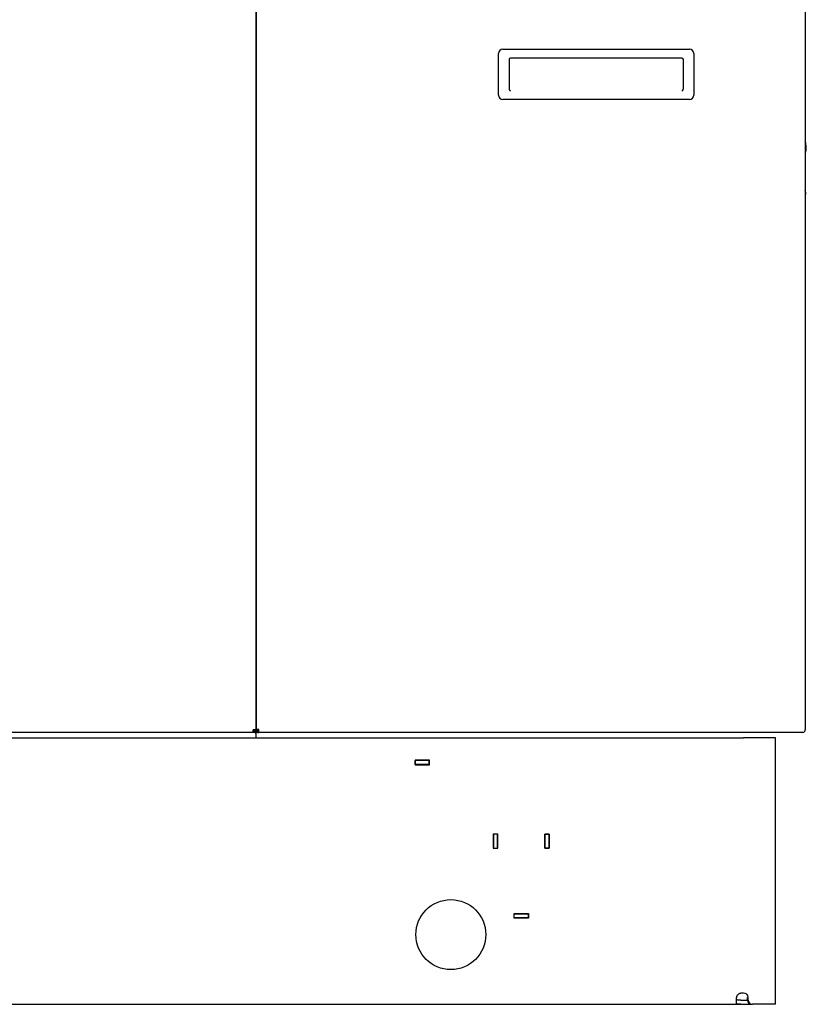
# Model space of a CAD drawing. Units: millimetres. Extents: x 1198 to 8676, y 884 to 8895.
# Drawn here: x 7353 to 7917, y 2817 to 3523 of the extents above; entities that cross this region are included whole.
import ezdxf

# ---------------------------------------------------------------- set-up
doc = ezdxf.new("R2010")
doc.units = ezdxf.units.MM
for name, color, linetype in [('530650539-A_PLIN', 7, 'Continuous'), ('530650540-A_PLIN', 7, 'Continuous'), ('530650541-A_PLIN', 7, 'Continuous'), ('530650550-A_TOP_', 7, 'Continuous'), ('530650565-A_PLIN', 7, 'Continuous'), ('530650566-A_INTE', 7, 'Continuous'), ('533901695-A_LMS_', 7, 'Continuous'), ('533925010-A_PUSH', 7, 'Continuous'), ('Default', 7, 'Continuous'), ('DUMMY_563404151-', 7, 'Continuous')]:
    doc.layers.add(name, color=color, linetype=linetype)

# ---------------------------------------------------------------- blocks, each defined once
blk = doc.blocks.new('SE2')
at = {"layer": '530650539-A_PLIN', "color": 7, "linetype": 'Continuous'}
for p, q in [((7084.45, 3008.14), (7872.45, 3008.14)), ((7895.45, 3008.14), (7872.45, 3008.14)), ((7895.45, 2816.94), (7895.45, 3008.14)), ((7636.85, 2992.04), (7636.85, 2988.84)), ((7647.05, 2992.04), (7636.85, 2992.04)), ((7636.85, 2988.84), (7647.05, 2988.84)), ((7647.05, 2988.84), (7647.05, 2992.04)), ((7696.05, 2939.04), (7692.85, 2939.04)), ((7692.85, 2939.04), (7692.85, 2928.84)), ((7696.05, 2928.84), (7696.05, 2939.04)), ((7729.85, 2939.04), (7729.85, 2928.84)), ((7733.05, 2939.04), (7729.85, 2939.04)), ((7733.05, 2928.84), (7733.05, 2939.04)), ((7692.85, 2928.84), (7696.05, 2928.84)), ((7729.85, 2928.84), (7733.05, 2928.84)), ((7707.85, 2882.04), (7718.05, 2882.04)), ((7707.85, 2878.84), (7707.85, 2882.04)), ((7718.05, 2882.04), (7718.05, 2878.84)), ((7718.05, 2878.84), (7707.85, 2878.84)), ((7867.45, 2817.93), (7867.45, 2821.1)), ((7872.45, 2824.94), (7870.45, 2824.94)), ((7870.45, 2819.94), (7875.3, 2819.94)), ((7875.3, 2819.94), (7875.3, 2821.94)), ((7875.72, 2819.94), (7875.72, 2821.94)), ((7138.95, 2816.94), (7712.95, 2816.94)), ((7712.95, 2816.94), (7870.45, 2816.94)), ((7870.45, 2816.94), (7878.09, 2816.94)), ((7878.09, 2816.94), (7878.93, 2816.94)), ((7895.45, 2816.94), (7878.93, 2816.94))]:
    blk.add_line(p, q, dxfattribs=at)
blk.add_circle((7662.45, 2866.94), 25.1, dxfattribs=at)
for centre, radius, start, end in [((7872.57, 2821.79), 3.16, 2.77508, 92.26281), ((7878.2, 2819.85), 2.91, 178.1236, 267.73612), ((7878.85, 2820.07), 3.12, 182.26019, 271.60076)]:
    blk.add_arc(centre, radius, start, end, dxfattribs=at)
for points, knots in [([(7867.45, 2821.1), (7867.45, 2821.16), (7867.45, 2821.29), (7867.46, 2821.48), (7867.48, 2821.66), (7867.51, 2821.85), (7867.55, 2822.04), (7867.59, 2822.23), (7867.65, 2822.42), (7867.71, 2822.6), (7867.77, 2822.78), (7867.85, 2822.96), (7867.93, 2823.14), (7868.02, 2823.3), (7868.12, 2823.47), (7868.22, 2823.63), (7868.42, 2823.91), (7868.76, 2824.28), (7869.2, 2824.6), (7869.57, 2824.78), (7869.86, 2824.87), (7870.15, 2824.93), (7870.35, 2824.94), (7870.45, 2824.94)], [0, 0, 0, 0, 0.03794, 0.075833, 0.113636, 0.151305, 0.188795, 0.226064, 0.263072, 0.299777, 0.336142, 0.372136, 0.407733, 0.442905, 0.477628, 0.511882, 0.545651, 0.667648, 0.782936, 0.838508, 0.892983, 0.946691, 1, 1, 1, 1]), ([(7870.45, 2819.94), (7870.06, 2819.94), (7869.66, 2819.94), (7868.94, 2819.95), (7868.6, 2819.96), (7868.05, 2820.03), (7867.83, 2820.09), (7867.53, 2820.27), (7867.45, 2820.4), (7867.45, 2820.56)], [0, 0, 0, 0, 0.25, 0.25, 0.5, 0.5, 0.75, 0.75, 1, 1, 1, 1]), ([(7870.45, 2816.94), (7870.4, 2816.94), (7870.3, 2816.94), (7870.15, 2816.94), (7870.01, 2816.94), (7869.86, 2816.95), (7869.72, 2816.95), (7869.58, 2816.95), (7869.44, 2816.95), (7869.3, 2816.95), (7869.16, 2816.95), (7869.03, 2816.96), (7868.9, 2816.96), (7868.78, 2816.97), (7868.66, 2816.98), (7868.54, 2817), (7868.43, 2817.01), (7868.21, 2817.05), (7867.93, 2817.13), (7867.7, 2817.28), (7867.57, 2817.44), (7867.5, 2817.58), (7867.46, 2817.74), (7867.45, 2817.87), (7867.45, 2817.93)], [0, 0, 0, 0, 0.026641, 0.053332, 0.080123, 0.107061, 0.134192, 0.161556, 0.189195, 0.217147, 0.245445, 0.274114, 0.303177, 0.332649, 0.362543, 0.392868, 0.42363, 0.454832, 0.583721, 0.718635, 0.787957, 0.858147, 0.928924, 1, 1, 1, 1])]:
    blk.add_open_spline(points, degree=3, knots=knots, dxfattribs=at)
at = {"layer": '530650540-A_PLIN', "color": 7, "linetype": 'Continuous'}
for p, q in [((7692.95, 2938.94), (7692.85, 2938.94)), ((7696.05, 2938.94), (7695.95, 2938.94)), ((7729.95, 2938.94), (7729.85, 2938.94)), ((7733.05, 2938.94), (7732.95, 2938.94))]:
    blk.add_line(p, q, dxfattribs=at)
at = {"layer": '530650541-A_PLIN', "color": 7, "linetype": 'Continuous'}
for p, q in [((7695.95, 2938.94), (7692.95, 2938.94)), ((7692.95, 2938.94), (7692.95, 2928.94)), ((7695.95, 2928.94), (7695.95, 2938.94)), ((7729.95, 2938.94), (7732.95, 2938.94)), ((7729.95, 2928.94), (7729.95, 2938.94)), ((7732.95, 2938.94), (7732.95, 2928.94)), ((7692.95, 2928.84), (7692.95, 2928.94)), ((7692.95, 2928.94), (7695.95, 2928.94)), ((7695.95, 2928.94), (7695.95, 2928.84)), ((7729.95, 2928.84), (7729.95, 2928.94)), ((7732.95, 2928.94), (7729.95, 2928.94)), ((7732.95, 2928.94), (7732.95, 2928.84)), ((7707.85, 2881.94), (7707.95, 2881.94)), ((7707.95, 2878.94), (7707.95, 2881.94)), ((7707.95, 2881.94), (7717.95, 2881.94)), ((7717.95, 2881.94), (7718.05, 2881.94)), ((7717.95, 2881.94), (7717.95, 2878.94)), ((7707.95, 2878.94), (7707.85, 2878.94)), ((7717.95, 2878.94), (7707.95, 2878.94)), ((7718.05, 2878.94), (7717.95, 2878.94))]:
    blk.add_line(p, q, dxfattribs=at)
at = {"layer": '530650550-A_TOP_', "color": 7, "linetype": 'Continuous'}
for p, q in [((7522.85, 3522.43), (7522.85, 3512.14)), ((7522.85, 3512.14), (7522.85, 3510.14)), ((7522.85, 3510.14), (7522.45, 3510.14))]:
    blk.add_line(p, q, dxfattribs=at)
blk.add_arc((7523.85, 3524.04), 1.9, 222.5369, 241.72629, dxfattribs=at)
at = {"layer": '530650565-A_PLIN', "color": 7, "linetype": 'Continuous'}
for p, q in [((7636.95, 2991.94), (7636.85, 2991.94)), ((7636.95, 2988.94), (7636.85, 2988.94)), ((7636.95, 2988.94), (7636.95, 2991.94)), ((7646.95, 2991.94), (7636.95, 2991.94)), ((7646.95, 2988.94), (7636.95, 2988.94)), ((7646.95, 2988.94), (7646.95, 2991.94)), ((7647.05, 2991.94), (7646.95, 2991.94)), ((7647.05, 2988.94), (7646.95, 2988.94))]:
    blk.add_line(p, q, dxfattribs=at)
at = {"layer": '530650566-A_INTE', "color": 7, "linetype": 'Continuous'}
for p, q in [((7522.85, 3522.43), (7522.85, 3512.14)), ((7522.85, 3512.14), (7522.85, 3510.14)), ((7522.85, 3510.14), (7522.45, 3510.14))]:
    blk.add_line(p, q, dxfattribs=at)
blk.add_arc((7523.85, 3524.04), 1.9, 222.5369, 241.72629, dxfattribs=at)
at = {"layer": '533901695-A_LMS_', "color": 7, "linetype": 'Continuous'}
for p, q in [((7916.89, 3399.47), (7916.89, 3399.55)), ((7916.89, 3398.74), (7916.89, 3399.47)), ((7916.89, 3391.46), (7916.89, 3396.21)), ((7916.89, 3388.74), (7916.89, 3391.3)), ((7916.89, 3380.97), (7916.89, 3384.57)), ((7916.89, 3379.99), (7916.89, 3380.97))]:
    blk.add_line(p, q, dxfattribs=at)
blk.add_arc((7908.97, 3379.84), 7.94, 2.44139, 9.1742, dxfattribs=at)
for points in [[(7916.89, 3399.55), (7916.88, 3400.07), (7916.83, 3400.57), (7916.75, 3401.03)], [(7916.89, 3399.55), (7916.88, 3399.25), (7916.85, 3398.96), (7916.82, 3398.68)], [(7916.88, 3388.78), (7916.88, 3388.89), (7916.86, 3388.98), (7916.82, 3389.06)]]:
    blk.add_open_spline(points, degree=3, dxfattribs=at)
for points, knots in [([(7916.88, 3398.64), (7916.88, 3398.45), (7916.86, 3398.08), (7916.8, 3397.69), (7916.76, 3397.51)], [0.18279996, 0.18279996, 0.18279996, 0.18279996, 0.23101321, 0.26978062, 0.26978062, 0.26978062, 0.26978062]), ([(7916.82, 3398.34), (7916.82, 3398.39), (7916.86, 3398.72), (7916.88, 3399.05), (7916.88, 3399.34)], [0.75026926, 0.75026926, 0.75026926, 0.75026926, 0.76028764, 0.81722686, 0.81722686, 0.81722686, 0.81722686]), ([(7916.79, 3390.71), (7916.82, 3390.84), (7916.86, 3391.09), (7916.88, 3391.32), (7916.88, 3391.43)], [0.73561488, 0.73561488, 0.73561488, 0.73561488, 0.77645632, 0.81145886, 0.81145886, 0.81145886, 0.81145886]), ([(7916.86, 3384.47), (7916.88, 3384.53), (7916.9, 3384.68), (7916.82, 3384.93), (7916.75, 3385.11)], [0.1328572, 0.1328572, 0.1328572, 0.1328572, 0.1985841, 0.2724713, 0.2724713, 0.2724713, 0.2724713])]:
    blk.add_open_spline(points, degree=3, knots=knots, dxfattribs=at)
at = {"layer": '533925010-A_PUSH', "color": 7, "linetype": 'Continuous'}
for points in [[(7917.44, 3431.64), (7917.37, 3433.24), (7917.15, 3434.7), (7916.77, 3436.03)], [(7916.82, 3427.44), (7917.26, 3428.88), (7917.47, 3430.28), (7917.44, 3431.64)]]:
    blk.add_open_spline(points, degree=3, dxfattribs=at)
at = {"layer": 'DUMMY_563404151-', "color": 7, "linetype": 'Continuous'}
for p, q in [((7522.45, 3532.14), (7522.45, 3013.94)), ((7522.95, 3014.05), (7522.95, 3532.05)), ((7916.75, 3532.05), (7916.75, 3014.05)), ((7522.95, 3504.14), (7522.45, 3504.14)), ((7522.95, 3500.14), (7522.45, 3500.14)), ((7696.75, 3469.05), (7696.75, 3499.05)), ((7699.75, 3502.05), (7833.75, 3502.05)), ((7836.75, 3499.05), (7836.75, 3469.05)), ((7704.25, 3494.65), (7704.25, 3473.99)), ((7828.25, 3495.65), (7705.25, 3495.65)), ((7829.25, 3473.99), (7829.25, 3494.65)), ((7522.45, 3466.14), (7522.95, 3466.14)), ((7833.75, 3466.05), (7699.75, 3466.05)), ((7520.55, 3012.04), (7085.35, 3012.04)), ((7520.55, 3012.04), (7520.55, 3013.94)), ((7522.45, 3013.94), (7520.55, 3013.94)), ((7520.55, 3012.95), (7521.55, 3012.95)), ((7522.45, 3012.94), (7520.55, 3012.94)), ((7522.45, 3012.04), (7520.55, 3012.04)), ((7521.55, 3013.94), (7521.55, 3012.95)), ((7522.45, 3012.95), (7521.55, 3012.95)), ((7522.45, 3013.94), (7522.45, 3012.95)), ((7522.45, 3012.04), (7522.45, 3012.94)), ((7522.45, 3011.04), (7522.45, 3012.04)), ((7522.45, 3011.04), (7522.45, 3008.14)), ((7522.85, 3008.14), (7522.85, 3011.95)), ((7524.75, 3014.05), (7522.95, 3014.05)), ((7522.95, 3012.05), (7522.95, 3014.05)), ((7523.85, 3012.05), (7522.95, 3012.05)), ((7523.85, 3012.05), (7523.85, 3014.05)), ((7524.75, 3013.85), (7523.85, 3013.85)), ((7523.95, 3012.95), (7523.85, 3012.95)), ((7523.95, 3012.95), (7523.95, 3012.05)), ((7523.95, 3012.95), (7524.75, 3012.95)), ((7523.95, 3012.05), (7524.75, 3012.05)), ((7524.75, 3013.85), (7524.75, 3014.05)), ((7524.75, 3012.05), (7524.75, 3013.85)), ((7851.75, 3012.05), (7524.75, 3012.05)), ((7914.95, 3012.05), (7851.75, 3012.05)), ((7916.75, 3013.85), (7916.75, 3014.05))]:
    blk.add_line(p, q, dxfattribs=at)
for centre, radius, start, end in [((7699.75, 3499.05), 3, 90, 180), ((7833.75, 3499.05), 3, 0, 90), ((7705.25, 3494.65), 1, 90, 180), ((7828.25, 3494.65), 1, 0, 90), ((7699.75, 3469.05), 3, 180, 270), ((7833.75, 3469.05), 3, 270, 0), ((7523.85, 3011.95), 1.9, 118.27371, 137.4631), ((7523.85, 3011.95), 1, 154.15807, 180), ((7914.95, 3013.85), 1.8, 270, 360)]:
    blk.add_arc(centre, radius, start, end, dxfattribs=at)
for centre, major_axis, start_param, end_param in [((7705.25, 3473.99), (0, 1.63), 1.570796, 3.141593), ((7828.25, 3473.99), (0, -1.63), 0, 1.570796)]:
    blk.add_ellipse(centre, major_axis=major_axis, ratio=0.614753, start_param=start_param, end_param=end_param, dxfattribs=at)

msp = doc.modelspace()

# ---------------------------------------------------------------- block references
at = {"layer": 'Default'}
msp.add_blockref('SE2', (0, 0), dxfattribs=at)

doc.saveas('drawing.dxf')
